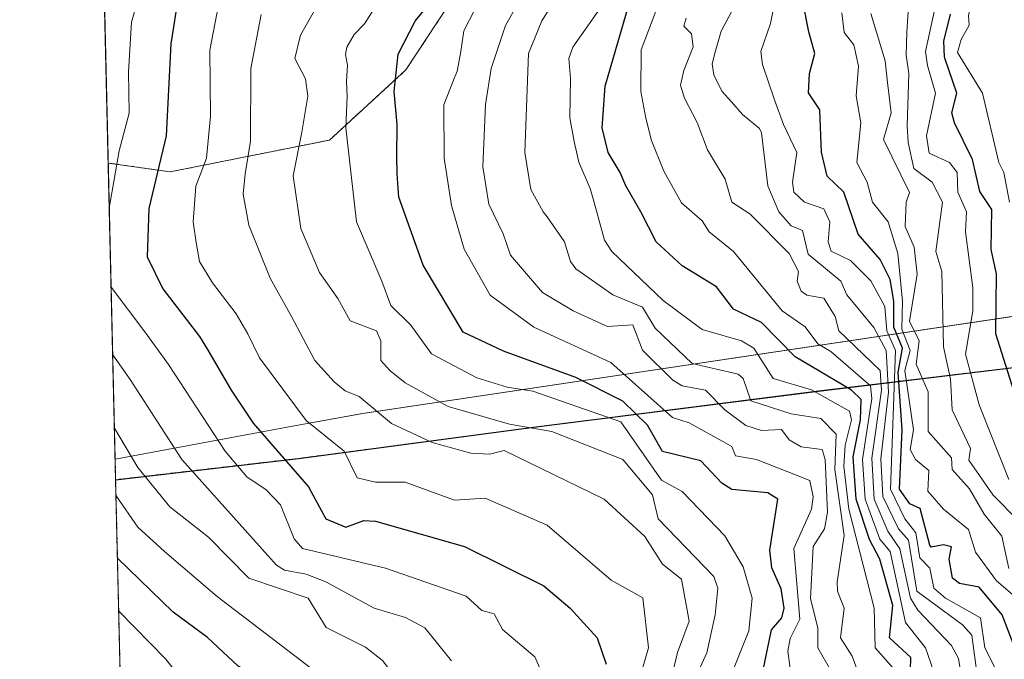
# Model space of a CAD drawing. Units: metres. Extents: x 662082 to 665512, y 4729226 to 4730413.
# Drawn here: x 662082 to 662281, y 4729470 to 4729600 of the extents above; entities that cross this region are included whole.
import ezdxf

# ---------------------------------------------------------------- set-up
doc = ezdxf.new("R2010")
doc.units = ezdxf.units.M
doc.header["$MEASUREMENT"] = 0
doc.linetypes.add('TRAZOS', pattern=[0.75, 0.5, -0.25])
for name, color, linetype, lineweight in [('Arbolado forestal', 92, 'TRAZOS', 0), ('Arbolado forestal CxS', 92, 'Continuous', 0), ('Comarca', 2, 'Continuous', 13), ('Comarca CxS', 133, 'Continuous', 0), ('Comunidad autónoma', 142, 'Continuous', 30), ('Comunidad Autónoma CxS', 142, 'Continuous', 0), ('Curva de nivel maestra', 36, 'Continuous', 30), ('Curva de nivel normal', 36, 'Continuous', 0), ('Espacio natural protegido', 2, 'Continuous', 13), ('Espacio natural protegido CxS', 2, 'Continuous', 0), ('Municipio', 9, 'Continuous', 13), ('Municipio CxS', 142, 'Continuous', 0), ('Provincia', 19, 'Continuous', 0), ('Provincia CxS', 1, 'Continuous', 0)]:
    doc.layers.add(name, color=color, linetype=linetype, lineweight=lineweight)

# ---------------------------------------------------------------- blocks, each defined once
blk = doc.blocks.new('*U171')
at = {"layer": 'Curva de nivel normal', "color": 36, "linetype": 'Continuous', "lineweight": 0}
blk.add_polyline3d([(662198.88, 4729317.2, 830), (662187.35, 4729329.94, 830), (662184.1, 4729334.69, 830), (662180.23, 4729338.36, 830), (662174.85, 4729353.44, 830), (662163.75, 4729372.35, 830), (662154.07, 4729386.83, 830), (662151.3, 4729395.9, 830), (662149.87, 4729410.47, 830), (662147.95, 4729418.55, 830), (662142.23, 4729433.52, 830), (662138.57, 4729441.17, 830), (662134.23, 4729445.99, 830), (662129.83, 4729452.83, 830), (662114.75, 4729466.83, 830), (662111.92, 4729470.52, 830), (662102.37, 4729480.21, 830)], dxfattribs=at)
blk = doc.blocks.new('*U179')
at = {"layer": 'Curva de nivel normal', "color": 36, "linetype": 'Continuous', "lineweight": 0}
blk.add_polyline3d([(662101.83, 4729503.47, 820), (662106.23, 4729497.17, 820), (662111.62, 4729492.23, 820), (662122.23, 4729483.19, 820), (662147.35, 4729463.95, 820)], dxfattribs=at)
blk = doc.blocks.new('*U190')
at = {"layer": 'Curva de nivel normal', "color": 36, "linetype": 'Continuous', "lineweight": 0}
for points in [[(662100.46, 4729561.64, 805), (662102.47, 4729573.17, 805), (662104.46, 4729580.83, 805), (662104.37, 4729589.14, 805), (662104.94, 4729599.17, 805), (662107.92, 4729609.52, 805), (662111.75, 4729615.72, 805), (662119.81, 4729624.34, 805), (662127, 4729634.69, 805), (662132.32, 4729646.24, 805), (662138.49, 4729668.85, 805), (662138.35, 4729683.3, 805), (662140.38, 4729692.65, 805), (662141.2, 4729706, 805), (662142.75, 4729717.25, 805), (662144.87, 4729727.82, 805), (662144.42, 4729735.92, 805)], [(662190.08, 4729462.68, 805), (662186.41, 4729471.01, 805), (662179.92, 4729476.52, 805), (662178.23, 4729479.64, 805), (662175.71, 4729480.31, 805), (662172.59, 4729483.2, 805), (662156.28, 4729488.89, 805), (662139.53, 4729492.84, 805), (662137.79, 4729494.84, 805), (662135.08, 4729501.69, 805), (662132.13, 4729504.74, 805), (662128.23, 4729507.37, 805), (662123.88, 4729512.49, 805), (662112.44, 4729530, 805), (662107.67, 4729536.63, 805), (662100.84, 4729545.66, 805)]]:
    blk.add_polyline3d(points, dxfattribs=at)
blk = doc.blocks.new('*U191')
at = {"layer": 'Curva de nivel normal', "color": 36, "linetype": 'Continuous', "lineweight": 0}
blk.add_polyline3d([(662101.51, 4729517.16, 815), (662106.23, 4729509.22, 815), (662112.68, 4729501.29, 815), (662120.54, 4729495.15, 815), (662128.64, 4729486.84, 815), (662140.66, 4729482.84, 815), (662144.29, 4729476.89, 815), (662152.23, 4729472.94, 815), (662155.64, 4729470.24, 815), (662164.29, 4729458.89, 815), (662171.18, 4729445.78, 815), (662173.48, 4729438.08, 815), (662175.61, 4729418.21, 815), (662175.02, 4729405.62, 815), (662176.68, 4729399.28, 815), (662185.14, 4729381.74, 815), (662195.51, 4729366.83, 815), (662198.93, 4729357.53, 815), (662202.23, 4729350.82, 815), (662206.23, 4729344.84, 815), (662212.23, 4729338.33, 815), (662228.61, 4729329.19, 815), (662237.94, 4729322.24, 815)], dxfattribs=at)
blk = doc.blocks.new('*U193')
at = {"layer": 'Curva de nivel normal', "color": 36, "linetype": 'Continuous', "lineweight": 0}
blk.add_polyline3d([(662169.58, 4729470.18, 810), (662164.19, 4729476.83, 810), (662160.32, 4729478.92, 810), (662154, 4729480.83, 810), (662144.23, 4729486.1, 810), (662140.23, 4729487.71, 810), (662135.86, 4729488.47, 810), (662134.23, 4729489.5, 810), (662115.14, 4729510.84, 810), (662104.7, 4729526.97, 810), (662101.16, 4729531.96, 810)], dxfattribs=at)
blk = doc.blocks.new('*U213')
at = {"layer": 'Curva de nivel maestra', "color": 36, "linetype": 'Continuous', "lineweight": 30}
blk.add_polyline3d([(662210.9, 4729318.79, 825), (662196.69, 4729331.28, 825), (662194.72, 4729335.31, 825), (662192.37, 4729336.96, 825), (662188.55, 4729342.82, 825), (662183.5, 4729354.09, 825), (662182.45, 4729359.05, 825), (662165.35, 4729383.95, 825), (662161.11, 4729391.71, 825), (662159.4, 4729398, 825), (662158.43, 4729415.03, 825), (662155.53, 4729426.13, 825), (662151.91, 4729436.51, 825), (662142.33, 4729454.93, 825), (662133.14, 4729464.83, 825), (662126.5, 4729469.1, 825), (662120.3, 4729474.9, 825), (662113.4, 4729480, 825), (662102.12, 4729490.92, 825)], dxfattribs=at)

msp = doc.modelspace()

# ---------------------------------------------------------------- linework, layer by layer
at = {"layer": 'Arbolado forestal', "color": 92, "linetype": 'TRAZOS', "lineweight": 0}
for points in [[(662100.25, 4729570.73, 805.69), (662089.81, 4730015.02, 828.72)], [(662237.92, 4729766.97, 724.77), (662208.19, 4729727.71, 748.62), (662205.43, 4729703.5, 746.25), (662197.82, 4729697.97, 752.85), (662186.76, 4729700.05, 762.5), (662178.47, 4729692.44, 771.17), (662175.7, 4729682.76, 775.2), (662161.18, 4729677.91, 787.12), (662164.01, 4729645.02, 785.81), (662173.07, 4729608.8, 772.04), (662160.4, 4729589.53, 773.99), (662144.96, 4729575.37, 781.51), (662112.79, 4729568.94, 798.48), (662100.25, 4729570.73, 805.69)], [(662237.92, 4729766.97, 724.77), (662208.19, 4729727.71, 748.62), (662205.43, 4729703.5, 746.25), (662197.82, 4729697.97, 752.85), (662186.76, 4729700.05, 762.5), (662178.47, 4729692.44, 771.17), (662175.7, 4729682.76, 775.2), (662161.18, 4729677.91, 787.12), (662164.01, 4729645.02, 785.81), (662173.07, 4729608.8, 772.04), (662160.4, 4729589.53, 773.99), (662144.96, 4729575.37, 781.51), (662112.79, 4729568.94, 798.48), (662100.25, 4729570.73, 805.69)], [(662101.75, 4729506.76, 818.67), (662138.76, 4729511.06, 798.74), (662186.83, 4729517.42, 784.84), (662243.27, 4729524.61, 755.08), (662288.31, 4729530.02, 694), (662329.59, 4729538.78, 673.05), (662363.25, 4729546.62, 663.27), (662389.45, 4729552.39, 647.46), (662405.5, 4729557.31, 633.87), (662430.48, 4729566.86, 615.03), (662453.45, 4729575.36, 594.38), (662456.31, 4729576.28, 591.21)], [(662101.75, 4729506.76, 818.67), (662138.76, 4729511.06, 798.74), (662186.83, 4729517.42, 784.84), (662243.27, 4729524.61, 755.08), (662288.31, 4729530.02, 694), (662329.59, 4729538.78, 673.05), (662363.25, 4729546.62, 663.27), (662389.45, 4729552.39, 647.46), (662405.5, 4729557.31, 633.87), (662430.48, 4729566.86, 615.03), (662453.45, 4729575.36, 594.38), (662456.31, 4729576.28, 591.21)], [(662101.75, 4729506.76, 818.67), (662100.25, 4729570.73, 805.69)], [(662106.49, 4729304.89, 869.46), (662101.75, 4729506.76, 818.67)]]:
    msp.add_polyline3d(points, dxfattribs=at)
at = {"layer": 'Arbolado forestal CxS', "color": 92, "linetype": 'Continuous', "lineweight": 0}
for points in [[(662237.92, 4729766.97, 724.77), (662208.2, 4729727.71, 748.62), (662205.43, 4729703.5, 746.25), (662197.82, 4729697.97, 752.85), (662186.76, 4729700.05, 762.5), (662178.47, 4729692.44, 771.17), (662175.7, 4729682.76, 775.2), (662161.18, 4729677.91, 787.12), (662164.01, 4729645.02, 785.81), (662173.07, 4729608.8, 772.04), (662160.4, 4729589.53, 773.99), (662144.96, 4729575.37, 781.51), (662112.79, 4729568.94, 798.48), (662100.25, 4729570.73, 805.69), (662089.81, 4730015.02, 828.72)], [(662430.48, 4729566.86, 615.03), (662405.5, 4729557.31, 633.87), (662389.45, 4729552.39, 647.46), (662363.25, 4729546.62, 663.27), (662329.59, 4729538.78, 673.05), (662288.31, 4729530.02, 694), (662243.27, 4729524.61, 755.08), (662186.83, 4729517.42, 784.84), (662138.76, 4729511.05, 798.74), (662101.75, 4729506.76, 818.67), (662100.25, 4729570.73, 805.69), (662112.79, 4729568.94, 798.48), (662144.96, 4729575.37, 781.51), (662160.4, 4729589.53, 773.99), (662173.07, 4729608.8, 772.04), (662164.01, 4729645.02, 785.81), (662161.18, 4729677.91, 787.12), (662175.7, 4729682.76, 775.2), (662178.47, 4729692.44, 771.17), (662186.76, 4729700.05, 762.5), (662197.82, 4729697.97, 752.85), (662205.43, 4729703.5, 746.25), (662208.2, 4729727.71, 748.62), (662237.92, 4729766.97, 724.77)], [(662106.49, 4729304.89, 869.46), (662101.75, 4729506.76, 818.67), (662138.76, 4729511.05, 798.74), (662186.83, 4729517.42, 784.84), (662243.27, 4729524.61, 755.08), (662288.31, 4729530.02, 694), (662329.59, 4729538.78, 673.05), (662363.25, 4729546.62, 663.27), (662389.45, 4729552.39, 647.46), (662405.5, 4729557.31, 633.87), (662430.48, 4729566.86, 615.03)]]:
    msp.add_polyline3d(points, dxfattribs=at)
at = {"layer": 'Comarca', "color": 2, "linetype": 'Continuous', "lineweight": 13}
msp.add_polyline3d([(662464.43, 4729578.82, 590.13), (662453.35, 4729575.27, 594.5), (662451.01, 4729574.41, 597.31), (662430.38, 4729566.78, 615.11), (662405.4, 4729557.23, 633.93), (662389.35, 4729552.31, 647.52), (662363.15, 4729546.54, 663.33), (662330.16, 4729538.86, 673.02), (662329.49, 4729538.7, 673.09), (662288.21, 4729529.94, 694.1), (662243.18, 4729524.53, 755.19), (662186.73, 4729517.34, 784.92), (662138.66, 4729510.97, 798.81), (662101.75, 4729506.69, 818.7)], dxfattribs=at)
at = {"layer": 'Comarca CxS', "color": 133, "linetype": 'Continuous', "lineweight": 0}
for points in [[(662430.38, 4729566.78, 615.11), (662405.4, 4729557.23, 633.93), (662389.35, 4729552.31, 647.52), (662363.15, 4729546.54, 663.33), (662330.16, 4729538.86, 673.02), (662329.49, 4729538.7, 673.09), (662288.21, 4729529.94, 694.1), (662243.18, 4729524.53, 755.19), (662186.73, 4729517.34, 784.92), (662138.66, 4729510.97, 798.81), (662101.75, 4729506.69, 818.7), (662101.65, 4729510.93, 817.03), (662082.36, 4730332.26, 933.13)], [(662430.38, 4729566.78, 615.11), (662405.4, 4729557.23, 633.93), (662389.35, 4729552.31, 647.52), (662363.15, 4729546.54, 663.33), (662330.16, 4729538.86, 673.02), (662329.49, 4729538.7, 673.09), (662288.21, 4729529.94, 694.1), (662243.18, 4729524.52, 755.19), (662186.73, 4729517.34, 784.92), (662138.66, 4729510.97, 798.81), (662101.75, 4729506.69, 818.7), (662101.65, 4729510.93, 817.03), (662082.36, 4730332.26, 933.13)]]:
    msp.add_polyline3d(points, dxfattribs=at)
at = {"layer": 'Comunidad autónoma', "color": 142, "linetype": 'Continuous', "lineweight": 30}
msp.add_polyline3d([(662464.43, 4729578.82, 590.13), (662453.35, 4729575.27, 594.5), (662451.01, 4729574.41, 597.31), (662430.38, 4729566.78, 615.11), (662405.4, 4729557.23, 633.93), (662389.35, 4729552.31, 647.52), (662363.15, 4729546.54, 663.33), (662330.16, 4729538.86, 673.02), (662329.49, 4729538.7, 673.09), (662288.21, 4729529.94, 694.1), (662243.18, 4729524.53, 755.19), (662186.73, 4729517.34, 784.92), (662138.66, 4729510.97, 798.81), (662101.75, 4729506.69, 818.7)], dxfattribs=at)
at = {"layer": 'Comunidad Autónoma CxS', "color": 142, "linetype": 'Continuous', "lineweight": 0}
for points in [[(662768.79, 4729481.49, 753.59), (662696.68, 4729505.31, 723.58), (662518.01, 4729563.19, 608.87), (662515, 4729564.16, 605.76), (662504.07, 4729567.7, 591.12), (662493.36, 4729571.57, 584.18), (662482.95, 4729574.54, 584.26), (662470.36, 4729578.14, 589.92), (662466.11, 4729579.36, 590.09), (662464.43, 4729578.82, 590.13), (662453.35, 4729575.27, 594.5), (662451.01, 4729574.41, 597.31), (662430.38, 4729566.78, 615.11), (662405.4, 4729557.23, 633.93), (662389.35, 4729552.31, 647.52), (662363.15, 4729546.54, 663.33), (662330.16, 4729538.86, 673.02), (662329.49, 4729538.7, 673.09), (662288.21, 4729529.94, 694.1), (662243.18, 4729524.53, 755.19), (662186.73, 4729517.34, 784.92), (662138.66, 4729510.97, 798.81), (662101.75, 4729506.69, 818.7), (662082.36, 4730332.26, 933.13)], [(662768.79, 4729481.49, 753.59), (662696.68, 4729505.31, 723.58), (662518.01, 4729563.19, 608.87), (662515, 4729564.16, 605.76), (662504.07, 4729567.7, 591.12), (662493.36, 4729571.57, 584.18), (662482.95, 4729574.54, 584.26), (662470.36, 4729578.14, 589.92), (662466.11, 4729579.36, 590.09), (662464.43, 4729578.82, 590.13), (662453.35, 4729575.27, 594.5), (662451.01, 4729574.41, 597.31), (662430.38, 4729566.78, 615.11), (662405.4, 4729557.23, 633.93), (662389.35, 4729552.31, 647.52), (662363.15, 4729546.54, 663.33), (662330.16, 4729538.86, 673.02), (662329.49, 4729538.7, 673.09), (662288.21, 4729529.94, 694.1), (662243.18, 4729524.52, 755.19), (662186.73, 4729517.34, 784.92), (662138.66, 4729510.97, 798.81), (662101.75, 4729506.69, 818.7), (662082.36, 4730332.26, 933.13)]]:
    msp.add_polyline3d(points, dxfattribs=at)
at = {"layer": 'Curva de nivel maestra', "color": 36, "linetype": 'Continuous', "lineweight": 30}
for points in [[(662114.48, 4729604.67, 800), (662112.93, 4729594.8, 800), (662111.93, 4729576.24, 800), (662108.48, 4729561.51, 800), (662108.11, 4729551.76, 800), (662111.3, 4729545.34, 800), (662118.66, 4729535.71, 800), (662120.28, 4729533.06, 800), (662125.11, 4729524.84, 800), (662129.55, 4729518.16, 800), (662140.73, 4729505.34, 800), (662144.21, 4729498.84, 800), (662148.23, 4729497.18, 800), (662151.88, 4729498.49, 800), (662154.23, 4729498.36, 800), (662172.23, 4729493.25, 800), (662188.23, 4729485.3, 800), (662193.57, 4729480.83, 800), (662199.07, 4729474.83, 800), (662200.88, 4729469.48, 800)], [(662231.79, 4729464.38, 775), (662234.24, 4729476.46, 775), (662236.33, 4729478.83, 775), (662236.81, 4729480.83, 775), (662236.24, 4729484.74, 775), (662234.36, 4729488.96, 775), (662233.91, 4729492.51, 775), (662235.54, 4729502.84, 775), (662233.5, 4729504.1, 775), (662226.24, 4729504.77, 775), (662224.24, 4729506.05, 775), (662219.95, 4729510.56, 775), (662212.23, 4729512.47, 775), (662209.18, 4729517.79, 775), (662204.23, 4729522.6, 775), (662194.76, 4729527.37, 775), (662180.09, 4729532.7, 775), (662171.95, 4729536.56, 775), (662163.85, 4729550.09, 775), (662158.97, 4729563.82, 775), (662158.63, 4729568.52, 775), (662158.57, 4729571.96, 775), (662158.66, 4729578.54, 775), (662158.03, 4729585.18, 775), (662158.86, 4729592.72, 775), (662162.24, 4729599.36, 775), (662165.93, 4729603.97, 775)], [(662262.24, 4729463.36, 750), (662262.42, 4729470.83, 750), (662258.13, 4729474.83, 750), (662258.76, 4729481.35, 750), (662256.13, 4729490.73, 750), (662254.07, 4729494.67, 750), (662251.39, 4729502.84, 750), (662250.79, 4729511.39, 750), (662252.22, 4729518.82, 750), (662252.37, 4729522.97, 750), (662250.43, 4729524.84, 750), (662239.01, 4729531.61, 750), (662232.24, 4729538.53, 750), (662226.58, 4729541.18, 750), (662223.12, 4729545.72, 750), (662216.23, 4729549.96, 750), (662210.93, 4729554.84, 750), (662207.83, 4729560.84, 750), (662204.8, 4729566.09, 750), (662203.69, 4729568.84, 750), (662201.24, 4729572.84, 750), (662200.07, 4729577.84, 750), (662200.64, 4729586.24, 750), (662206.01, 4729604.84, 750)], [(662283.08, 4729473.67, 725), (662280.85, 4729479.44, 725), (662276.24, 4729485.06, 725), (662272.24, 4729485.82, 725), (662270.81, 4729486.84, 725), (662270.14, 4729490.74, 725), (662270.61, 4729493.21, 725), (662269.01, 4729493.61, 725), (662266.51, 4729493.11, 725), (662266.24, 4729493.56, 725), (662264.31, 4729500.91, 725), (662262.24, 4729501.87, 725), (662260.1, 4729504.84, 725), (662260.69, 4729516.84, 725), (662259.84, 4729528.44, 725), (662260.74, 4729533.34, 725), (662258.96, 4729537.56, 725), (662259, 4729542.84, 725), (662258.24, 4729547.23, 725), (662256.24, 4729551.27, 725), (662251.77, 4729556.37, 725), (662248.9, 4729564.84, 725), (662245.48, 4729568.08, 725), (662244.34, 4729572.94, 725), (662244.04, 4729581.42, 725), (662244.02, 4729581.48, 725), (662241.74, 4729584.88, 725), (662241.94, 4729588.84, 725), (662243.05, 4729592.84, 725), (662241.81, 4729597.22, 725), (662240.73, 4729602.71, 725)], [(662284.43, 4729520.84, 700), (662279.62, 4729536.22, 700), (662279.75, 4729548.35, 700), (662278.67, 4729553.27, 700), (662278.75, 4729561.35, 700), (662276.38, 4729564.98, 700), (662274.87, 4729571.47, 700), (662271.22, 4729578.84, 700), (662270.68, 4729580.84, 700), (662271.68, 4729584.84, 700), (662269.29, 4729591.93, 700), (662269.24, 4729592.17, 700), (662269.06, 4729595.31, 700), (662270.41, 4729600.82, 700)]]:
    msp.add_polyline3d(points, dxfattribs=at)
at = {"layer": 'Curva de nivel normal', "color": 36, "linetype": 'Continuous', "lineweight": 0}
for points in [[(662282.37, 4729562.84, 695), (662281.19, 4729568.84, 695), (662280.19, 4729570.84, 695), (662276.91, 4729584.84, 695), (662271.87, 4729593.02, 695), (662272.57, 4729595.68, 695), (662274.22, 4729598.57, 695), (662274.07, 4729600.46, 695), (662274.68, 4729603.48, 695), (662277.36, 4729611.52, 695), (662280.97, 4729620.42, 695), (662283.37, 4729628.97, 695)], [(662280.4, 4729466.83, 730), (662277.37, 4729472.83, 730), (662276.51, 4729478.83, 730), (662269.41, 4729482.84, 730), (662267.06, 4729484.84, 730), (662266.26, 4729488.86, 730), (662264.24, 4729490.98, 730), (662263.42, 4729496.02, 730), (662261.19, 4729498.84, 730), (662258.28, 4729504.84, 730), (662259.3, 4729532.84, 730), (662257.54, 4729536.84, 730), (662257.17, 4729541.77, 730), (662254.3, 4729546.9, 730), (662250.24, 4729551.04, 730), (662246.34, 4729552.94, 730), (662245.74, 4729554.84, 730), (662246.03, 4729558.84, 730), (662244.84, 4729561.44, 730), (662240.9, 4729562.84, 730), (662238.8, 4729564.84, 730), (662238.5, 4729566.84, 730), (662239.39, 4729572.84, 730), (662236.68, 4729578.54, 730), (662234.87, 4729583.47, 730), (662232.44, 4729590.63, 730), (662232.14, 4729593.26, 730), (662234.08, 4729598.92, 730), (662236.17, 4729609.28, 730)], [(662252.15, 4729466.74, 760), (662250.54, 4729471.13, 760), (662248.18, 4729474.83, 760), (662248.96, 4729480.83, 760), (662247.61, 4729484.21, 760), (662247.56, 4729486.16, 760), (662248.92, 4729495.52, 760), (662247.09, 4729508.84, 760), (662247.36, 4729515.96, 760), (662244.24, 4729519.1, 760), (662238.24, 4729520.05, 760), (662230.11, 4729522.71, 760), (662228.57, 4729527.17, 760), (662227.5, 4729528.1, 760), (662218.23, 4729530.22, 760), (662210.79, 4729537.4, 760), (662208.23, 4729541.62, 760), (662202.23, 4729544.13, 760), (662194.74, 4729549.35, 760), (662193.63, 4729550.84, 760), (662192.44, 4729554.84, 760), (662188.94, 4729559.89, 760), (662188.1, 4729560.88, 760), (662185.65, 4729565.39, 760), (662184.42, 4729572.82, 760), (662185.18, 4729592.84, 760), (662187.83, 4729599.42, 760), (662192.72, 4729607.24, 760)], [(662238.03, 4729468.62, 770), (662237.54, 4729472.13, 770), (662238.06, 4729474.65, 770), (662240.01, 4729478.6, 770), (662238.8, 4729492.84, 770), (662242.33, 4729500.84, 770), (662242.68, 4729503.28, 770), (662242.01, 4729506.61, 770), (662231.22, 4729510.84, 770), (662226.98, 4729511.58, 770), (662226.24, 4729513.49, 770), (662217.62, 4729518.23, 770), (662214.23, 4729519.34, 770), (662201.83, 4729530.44, 770), (662186.23, 4729537.6, 770), (662177.42, 4729544.03, 770), (662172.16, 4729553.33, 770), (662169.58, 4729562.17, 770), (662168.15, 4729571.73, 770), (662168.07, 4729582.49, 770), (662169.85, 4729587.13, 770), (662170.74, 4729589.28, 770), (662171.4, 4729592.84, 770), (662172.1, 4729597.46, 770), (662175.62, 4729604.31, 770)], [(662227.71, 4729604.22, 735), (662224.11, 4729597.35, 735), (662222.89, 4729593.15, 735), (662222.26, 4729590.74, 735), (662222.58, 4729588.52, 735), (662224.23, 4729585.25, 735), (662226.2, 4729583.06, 735), (662228.43, 4729580.56, 735), (662231.84, 4729577.7, 735), (662232.26, 4729576.82, 735), (662233.52, 4729566.12, 735), (662235.75, 4729560.84, 735), (662238.24, 4729558.06, 735), (662240.53, 4729557.13, 735), (662241.69, 4729552.29, 735), (662248.24, 4729546.88, 735), (662249.47, 4729544.07, 735), (662254.91, 4729537.51, 735), (662257.45, 4729532.84, 735), (662257.87, 4729524.47, 735), (662256.38, 4729510.98, 735), (662256.75, 4729503.35, 735), (662259.91, 4729496.84, 735), (662261.92, 4729494.52, 735), (662263.65, 4729484.25, 735), (662272.86, 4729477.45, 735), (662274.74, 4729475.33, 735), (662275.85, 4729466.83, 735)], [(662206.53, 4729462.83, 795), (662209.44, 4729472.83, 795), (662208.28, 4729482.89, 795), (662201.88, 4729486.49, 795), (662188.95, 4729497.56, 795), (662176.43, 4729503.04, 795), (662170.23, 4729502.61, 795), (662160.23, 4729506.29, 795), (662154.23, 4729506.25, 795), (662150.55, 4729507.16, 795), (662147.9, 4729512.51, 795), (662140.23, 4729518.73, 795), (662130.79, 4729531.4, 795), (662128.44, 4729536.25, 795), (662126.09, 4729540.25, 795), (662121.35, 4729546.51, 795), (662118.67, 4729550.85, 795), (662118, 4729554.67, 795), (662117.42, 4729558.83, 795), (662117.98, 4729566.05, 795), (662120.12, 4729571.69, 795), (662120.88, 4729580.22, 795), (662120.79, 4729593.53, 795), (662122.54, 4729602.59, 795)], [(662219.49, 4729468.09, 785), (662221.18, 4729471.77, 785), (662222.9, 4729479.49, 785), (662223.39, 4729484.84, 785), (662222.58, 4729487.18, 785), (662211.37, 4729498.84, 785), (662210.23, 4729503.7, 785), (662204.23, 4729510.87, 785), (662189.91, 4729516.52, 785), (662181.35, 4729517.96, 785), (662168.92, 4729521.53, 785), (662160.23, 4729526.32, 785), (662157.16, 4729528.84, 785), (662155.34, 4729530.84, 785), (662155.3, 4729534.84, 785), (662154.42, 4729536.84, 785), (662149.15, 4729538.84, 785), (662146.63, 4729543.36, 785), (662142.91, 4729548.58, 785), (662139.15, 4729557.52, 785), (662137.62, 4729568.17, 785), (662139.34, 4729576.93, 785), (662140.55, 4729584.26, 785), (662140.1, 4729587.72, 785), (662137.94, 4729591.81, 785), (662139.08, 4729596.55, 785), (662142.23, 4729602.13, 785)], [(662155.01, 4729603.51, 780), (662152.06, 4729598.84, 780), (662149.96, 4729596.66, 780), (662148.45, 4729594.11, 780), (662148.17, 4729592.66, 780), (662148.62, 4729590.51, 780), (662148.42, 4729587.18, 780), (662148.5, 4729584.18, 780), (662148.25, 4729577.84, 780), (662150.38, 4729558.84, 780), (662155.54, 4729546.84, 780), (662157.35, 4729541.96, 780), (662161.39, 4729538, 780), (662165.55, 4729532.16, 780), (662174.75, 4729527.36, 780), (662180.83, 4729525.44, 780), (662186.06, 4729524.67, 780), (662203.84, 4729518.45, 780), (662212.06, 4729506.67, 780), (662216.23, 4729504.37, 780), (662224.8, 4729495.4, 780), (662228.54, 4729489.14, 780), (662230.37, 4729482.84, 780), (662229.65, 4729476.24, 780), (662225.91, 4729466.83, 780)], [(662182.59, 4729602.22, 765), (662180.51, 4729598.52, 765), (662177.62, 4729589.83, 765), (662176.49, 4729582.56, 765), (662175.97, 4729569.93, 765), (662177.12, 4729562.4, 765), (662180.07, 4729556.43, 765), (662181.52, 4729552.13, 765), (662187.96, 4729544.57, 765), (662194.17, 4729540.84, 765), (662201.1, 4729537.71, 765), (662206.23, 4729538.02, 765), (662208.23, 4729532.93, 765), (662214.33, 4729526.84, 765), (662216.23, 4729525.73, 765), (662220.94, 4729524.84, 765), (662224.81, 4729520.84, 765), (662229.09, 4729517.69, 765), (662232.24, 4729516.72, 765), (662236.28, 4729516.88, 765), (662237.85, 4729514.84, 765), (662240.24, 4729513.38, 765), (662244.49, 4729512.84, 765), (662245.13, 4729510.84, 765), (662245.6, 4729500.2, 765), (662244.99, 4729496.84, 765), (662242.69, 4729493.29, 765), (662242.11, 4729482.71, 765), (662243.59, 4729476.83, 765), (662243.59, 4729472.83, 765), (662247.09, 4729466.83, 765)], [(662200.63, 4729603.44, 755), (662194.11, 4729594.14, 755), (662193.34, 4729591.82, 755), (662193.62, 4729587.77, 755), (662193.52, 4729579.88, 755), (662194.4, 4729575.07, 755), (662195.32, 4729570.9, 755), (662197.59, 4729565.55, 755), (662198.2, 4729563.51, 755), (662200.51, 4729555.12, 755), (662201.97, 4729552.84, 755), (662212.38, 4729542.99, 755), (662220.23, 4729537.13, 755), (662228.18, 4729534.78, 755), (662230.7, 4729533.3, 755), (662234.6, 4729527.2, 755), (662242.32, 4729524.92, 755), (662250.01, 4729520.61, 755), (662250.42, 4729518.84, 755), (662249.14, 4729513.74, 755), (662248.88, 4729509.48, 755), (662249.88, 4729500.84, 755), (662255, 4729480.83, 755), (662255.23, 4729472.83, 755), (662259.43, 4729468.02, 755)], [(662284.24, 4729498.39, 710), (662279.02, 4729503.62, 710), (662274.13, 4729510.73, 710), (662274.48, 4729513.08, 710), (662270.77, 4729520.84, 710), (662270.45, 4729527.05, 710), (662269.03, 4729533.63, 710), (662268.7, 4729548.84, 710), (662267.45, 4729552.84, 710), (662268.82, 4729562.84, 710), (662266.74, 4729566.84, 710), (662263, 4729569.6, 710), (662261.85, 4729574.84, 710), (662261.65, 4729578.25, 710), (662261.99, 4729588.81, 710), (662261.44, 4729592.51, 710), (662261.61, 4729597.17, 710), (662262.02, 4729603.34, 710)], [(662282.22, 4729506.82, 705), (662276.24, 4729521.89, 705), (662273.49, 4729532.09, 705), (662274.91, 4729540.84, 705), (662274.92, 4729545.52, 705), (662273.45, 4729556.84, 705), (662273.63, 4729560.84, 705), (662271.88, 4729564.84, 705), (662271.78, 4729568.84, 705), (662270.24, 4729570.84, 705), (662266.1, 4729572.7, 705), (662265.6, 4729576.2, 705), (662267.37, 4729584.84, 705), (662265.77, 4729590.43, 705), (662265.37, 4729593.27, 705), (662267.33, 4729602.24, 705)], [(662213.1, 4729462.83, 790), (662215.25, 4729471.85, 790), (662217.6, 4729478.2, 790), (662216.09, 4729486.7, 790), (662212.23, 4729489.67, 790), (662208.67, 4729495.28, 790), (662200.43, 4729502.84, 790), (662180.23, 4729512.69, 790), (662177.31, 4729511.92, 790), (662173.54, 4729512.15, 790), (662165.67, 4729514.28, 790), (662157.49, 4729518.1, 790), (662150.95, 4729523.56, 790), (662148.12, 4729524.73, 790), (662145.89, 4729526.5, 790), (662142.02, 4729530.84, 790), (662137.29, 4729539.71, 790), (662132.94, 4729547.5, 790), (662128.65, 4729558.15, 790), (662127.49, 4729564.42, 790), (662127.95, 4729568.53, 790), (662128.98, 4729575.13, 790), (662129.05, 4729589.8, 790), (662131.16, 4729600.71, 790)], [(662210.87, 4729601.38, 745), (662207.92, 4729593.58, 745), (662207.88, 4729585.16, 745), (662208.84, 4729579.78, 745), (662210.01, 4729575.29, 745), (662212.52, 4729569.1, 745), (662216.07, 4729562.68, 745), (662220.23, 4729559.07, 745), (662221.69, 4729556.84, 745), (662226.57, 4729552.84, 745), (662236.43, 4729540.84, 745), (662241.05, 4729537.65, 745), (662243.61, 4729534.21, 745), (662246.24, 4729532.67, 745), (662254.24, 4729525.7, 745), (662254.53, 4729523.13, 745), (662252.63, 4729510.84, 745), (662253.2, 4729502.84, 745), (662256.17, 4729494.77, 745), (662258.24, 4729492.25, 745), (662261.32, 4729477.91, 745), (662265.38, 4729472.83, 745), (662268.16, 4729464.83, 745)], [(662217.03, 4729600, 740), (662216.58, 4729598.36, 740), (662218.1, 4729596.85, 740), (662218.42, 4729594.19, 740), (662216.53, 4729589.43, 740), (662215.9, 4729586.46, 740), (662216.7, 4729583.81, 740), (662219.22, 4729578.88, 740), (662221.34, 4729573.4, 740), (662221.72, 4729572.7, 740), (662224.89, 4729567.49, 740), (662226.25, 4729562.85, 740), (662229.89, 4729560.49, 740), (662237.85, 4729552.45, 740), (662239.74, 4729548.84, 740), (662239.47, 4729546.84, 740), (662240.26, 4729544.86, 740), (662241.42, 4729544.02, 740), (662244.82, 4729543.42, 740), (662247.11, 4729539.71, 740), (662247.88, 4729536.84, 740), (662256.23, 4729528.84, 740), (662256.48, 4729524.84, 740), (662254.51, 4729511.11, 740), (662255.03, 4729502.84, 740), (662257.75, 4729496.35, 740), (662260.22, 4729492.82, 740), (662262.32, 4729482.84, 740), (662263.81, 4729480.4, 740), (662270.65, 4729473.24, 740), (662272.06, 4729470.65, 740), (662274, 4729458.83, 740)], [(662248.44, 4729601.07, 720), (662248.96, 4729597.09, 720), (662250.9, 4729594.57, 720), (662251.84, 4729590.29, 720), (662251.36, 4729584.28, 720), (662252.34, 4729578.84, 720), (662251.48, 4729570.84, 720), (662253.57, 4729566.84, 720), (662254.68, 4729562.84, 720), (662257.85, 4729558.84, 720), (662259.82, 4729552.42, 720), (662260.73, 4729542.84, 720), (662260.57, 4729537.17, 720), (662262.28, 4729532.88, 720), (662261.23, 4729528.84, 720), (662262.92, 4729516.84, 720), (662262.31, 4729512.84, 720), (662263.34, 4729510.84, 720), (662266.03, 4729508.63, 720), (662265.86, 4729504.46, 720), (662269.03, 4729500.84, 720), (662274.07, 4729496.67, 720), (662275.51, 4729492.11, 720), (662279.75, 4729486.35, 720), (662286.2, 4729480.79, 720)], [(662282.19, 4729488.84, 715), (662280.77, 4729495.37, 715), (662277.21, 4729499.81, 715), (662274.24, 4729504.9, 715), (662270.77, 4729508.84, 715), (662270.6, 4729511.2, 715), (662265.9, 4729516.5, 715), (662265.91, 4729524.51, 715), (662263.5, 4729530.1, 715), (662264.09, 4729534.84, 715), (662262.17, 4729538.77, 715), (662263.68, 4729548.28, 715), (662263.11, 4729553.71, 715), (662261.29, 4729557.89, 715), (662261.49, 4729562.84, 715), (662262.16, 4729564.76, 715), (662256.86, 4729575.46, 715), (662258.45, 4729580.84, 715), (662257.67, 4729586.97, 715), (662257.21, 4729591.39, 715), (662254.33, 4729600.93, 715)]]:
    msp.add_polyline3d(points, dxfattribs=at)
at = {"layer": 'Espacio natural protegido', "color": 2, "linetype": 'Continuous', "lineweight": 13}
for points in [[(662464.43, 4729578.82, 590.13), (662453.35, 4729575.27, 594.5), (662451.01, 4729574.41, 597.31), (662430.38, 4729566.78, 615.11), (662405.4, 4729557.23, 633.93), (662389.35, 4729552.31, 647.52), (662363.15, 4729546.54, 663.33), (662330.16, 4729538.86, 673.02), (662329.49, 4729538.7, 673.09), (662288.21, 4729529.94, 694.1), (662243.18, 4729524.53, 755.19), (662186.73, 4729517.34, 784.92), (662138.66, 4729510.97, 798.81), (662101.75, 4729506.69, 818.7)], [(662373.61, 4729556.84, 656.3), (662349.54, 4729549.66, 665.15), (662151.6, 4729520.16, 790.87), (662138.21, 4729517.68, 796.28)], [(662373.61, 4729556.84, 656.3), (662349.66, 4729549.66, 665.13), (662151.66, 4729520.16, 790.85), (662138.21, 4729517.68, 796.28)], [(662138.21, 4729517.68, 796.28), (662101.65, 4729510.93, 817.03)], [(662138.21, 4729517.68, 796.28), (662101.65, 4729510.9, 817.04)]]:
    msp.add_polyline3d(points, dxfattribs=at)
at = {"layer": 'Espacio natural protegido CxS', "color": 2, "linetype": 'Continuous', "lineweight": 0}
for points in [[(664189.88, 4729537.63, 1169.7), (663810.7, 4729496.14, 1208.49), (663700.32, 4729481.47, 1226.28), (663529.96, 4729458.83, 1168.89), (663426.95, 4729445.14, 1082.52), (663339.74, 4729443.02, 1024.4), (663160.21, 4729438.65, 915.64), (662927.93, 4729479.05, 801.03), (662904.37, 4729483.14, 797.4), (662904.34, 4729483.15, 797.39), (662900.61, 4729482.92, 796.76), (662789.03, 4729476.15, 759.56), (662515.14, 4729574.47, 607.1), (662496.53, 4729581.15, 584.49), (662467.99, 4729591.69, 590.42), (662464.03, 4729593.16, 590.57), (662423.28, 4729571.66, 620.27), (662373.61, 4729556.84, 656.3), (662349.54, 4729549.66, 665.15), (662151.6, 4729520.16, 790.87), (662138.21, 4729517.68, 796.28), (662101.65, 4729510.9, 817.04), (662082.36, 4730332.26, 933.13), (665494.78, 4730413.08, 887.49)], [(664189.88, 4729537.63, 1169.7), (663810.7, 4729496.14, 1208.49), (663700.32, 4729481.47, 1226.28), (663529.96, 4729458.83, 1168.89), (663426.95, 4729445.14, 1082.52), (663339.74, 4729443.02, 1024.4), (663160.21, 4729438.65, 915.64), (662927.93, 4729479.05, 801.03), (662904.37, 4729483.14, 797.4), (662904.34, 4729483.15, 797.39), (662900.61, 4729482.92, 796.76), (662789.03, 4729476.15, 759.56), (662515.14, 4729574.47, 607.1), (662496.53, 4729581.15, 584.49), (662467.99, 4729591.69, 590.42), (662464.03, 4729593.15, 590.57), (662423.28, 4729571.66, 620.27), (662373.61, 4729556.84, 656.3), (662349.54, 4729549.66, 665.15), (662151.6, 4729520.16, 790.87), (662138.21, 4729517.68, 796.28), (662101.65, 4729510.9, 817.04), (662082.36, 4730332.26, 933.13), (665494.78, 4730413.08, 887.49)], [(662789.05, 4729476.35, 759.53), (662515.14, 4729574.5, 607.1), (662496.56, 4729581.15, 584.5), (662467.98, 4729591.8, 590.42), (662464.06, 4729593.25, 590.58), (662423.36, 4729571.76, 620.21), (662373.61, 4729556.84, 656.3), (662349.66, 4729549.66, 665.13), (662151.66, 4729520.16, 790.85), (662138.21, 4729517.68, 796.28), (662101.65, 4729510.93, 817.03), (662101.65, 4729510.93, 817.03), (662082.36, 4730332.26, 933.13), (663068.02, 4730355.6, 937.47)], [(662789.05, 4729476.35, 759.53), (662515.14, 4729574.5, 607.1), (662496.56, 4729581.15, 584.5), (662467.98, 4729591.8, 590.42), (662464.06, 4729593.25, 590.58), (662423.36, 4729571.76, 620.21), (662373.61, 4729556.84, 656.3), (662349.66, 4729549.66, 665.13), (662151.66, 4729520.16, 790.85), (662138.21, 4729517.68, 796.28), (662101.65, 4729510.93, 817.03), (662101.65, 4729510.93, 817.03), (662082.36, 4730332.26, 933.13), (663068.02, 4730355.6, 937.47)], [(662430.38, 4729566.78, 615.11), (662405.4, 4729557.23, 633.93), (662389.35, 4729552.31, 647.52), (662363.15, 4729546.54, 663.33), (662330.16, 4729538.86, 673.02), (662329.49, 4729538.7, 673.09), (662288.21, 4729529.94, 694.1), (662243.18, 4729524.53, 755.19), (662186.73, 4729517.34, 784.92), (662138.66, 4729510.97, 798.81), (662101.75, 4729506.69, 818.7), (662082.36, 4730332.26, 933.13)], [(662430.38, 4729566.78, 615.11), (662405.4, 4729557.23, 633.93), (662389.35, 4729552.31, 647.52), (662363.15, 4729546.54, 663.33), (662330.16, 4729538.86, 673.02), (662329.49, 4729538.7, 673.09), (662288.21, 4729529.94, 694.1), (662243.18, 4729524.52, 755.19), (662186.73, 4729517.34, 784.92), (662138.66, 4729510.97, 798.81), (662101.75, 4729506.69, 818.7), (662082.36, 4730332.26, 933.13)]]:
    msp.add_polyline3d(points, dxfattribs=at)
at = {"layer": 'Municipio', "color": 9, "linetype": 'Continuous', "lineweight": 13}
msp.add_polyline3d([(662464.43, 4729578.82, 590.13), (662453.35, 4729575.27, 594.5), (662451.01, 4729574.41, 597.31), (662430.38, 4729566.78, 615.11), (662405.4, 4729557.23, 633.93), (662389.35, 4729552.31, 647.52), (662363.15, 4729546.54, 663.33), (662330.16, 4729538.86, 673.02), (662329.49, 4729538.7, 673.09), (662288.21, 4729529.94, 694.1), (662243.18, 4729524.53, 755.19), (662186.73, 4729517.34, 784.92), (662138.66, 4729510.97, 798.81), (662101.75, 4729506.69, 818.7)], dxfattribs=at)
at = {"layer": 'Municipio CxS', "color": 142, "linetype": 'Continuous', "lineweight": 0}
for points in [[(662430.38, 4729566.78, 615.11), (662405.4, 4729557.23, 633.93), (662389.35, 4729552.31, 647.52), (662363.15, 4729546.54, 663.33), (662330.16, 4729538.86, 673.02), (662329.49, 4729538.7, 673.09), (662288.21, 4729529.94, 694.1), (662243.18, 4729524.53, 755.19), (662186.73, 4729517.34, 784.92), (662138.66, 4729510.97, 798.81), (662101.75, 4729506.69, 818.7), (662101.65, 4729510.9, 817.04), (662082.36, 4730332.26, 933.13)], [(662430.38, 4729566.78, 615.11), (662405.4, 4729557.23, 633.93), (662389.35, 4729552.31, 647.52), (662363.15, 4729546.54, 663.33), (662330.16, 4729538.86, 673.02), (662329.49, 4729538.7, 673.09), (662288.21, 4729529.94, 694.1), (662243.18, 4729524.52, 755.19), (662186.73, 4729517.34, 784.92), (662138.66, 4729510.97, 798.81), (662101.75, 4729506.69, 818.7), (662101.65, 4729510.9, 817.04), (662082.36, 4730332.26, 933.13)]]:
    msp.add_polyline3d(points, dxfattribs=at)
at = {"layer": 'Provincia', "color": 19, "linetype": 'Continuous', "lineweight": 0}
msp.add_polyline3d([(662464.43, 4729578.82, 590.13), (662453.35, 4729575.27, 594.5), (662451.01, 4729574.41, 597.31), (662430.38, 4729566.78, 615.11), (662405.4, 4729557.23, 633.93), (662389.35, 4729552.31, 647.52), (662363.15, 4729546.54, 663.33), (662330.16, 4729538.86, 673.02), (662329.49, 4729538.7, 673.09), (662288.21, 4729529.94, 694.1), (662243.18, 4729524.53, 755.19), (662186.73, 4729517.34, 784.92), (662138.66, 4729510.97, 798.81), (662101.75, 4729506.69, 818.7)], dxfattribs=at)
at = {"layer": 'Provincia CxS', "color": 1, "linetype": 'Continuous', "lineweight": 0}
for points in [[(662768.79, 4729481.49, 753.59), (662696.68, 4729505.31, 723.58), (662518.01, 4729563.19, 608.87), (662515, 4729564.16, 605.76), (662504.07, 4729567.7, 591.12), (662493.36, 4729571.57, 584.18), (662482.95, 4729574.54, 584.26), (662470.36, 4729578.14, 589.92), (662466.11, 4729579.36, 590.09), (662464.43, 4729578.82, 590.13), (662453.35, 4729575.27, 594.5), (662451.01, 4729574.41, 597.31), (662430.38, 4729566.78, 615.11), (662405.4, 4729557.23, 633.93), (662389.35, 4729552.31, 647.52), (662363.15, 4729546.54, 663.33), (662330.16, 4729538.86, 673.02), (662329.49, 4729538.7, 673.09), (662288.21, 4729529.94, 694.1), (662243.18, 4729524.53, 755.19), (662186.73, 4729517.34, 784.92), (662138.66, 4729510.97, 798.81), (662101.75, 4729506.69, 818.7), (662082.36, 4730332.26, 933.13)], [(662768.79, 4729481.49, 753.59), (662696.68, 4729505.31, 723.58), (662518.01, 4729563.19, 608.87), (662515, 4729564.16, 605.76), (662504.07, 4729567.7, 591.12), (662493.36, 4729571.57, 584.18), (662482.95, 4729574.54, 584.26), (662470.36, 4729578.14, 589.92), (662466.11, 4729579.36, 590.09), (662464.43, 4729578.82, 590.13), (662453.35, 4729575.27, 594.5), (662451.01, 4729574.41, 597.31), (662430.38, 4729566.78, 615.11), (662405.4, 4729557.23, 633.93), (662389.35, 4729552.31, 647.52), (662363.15, 4729546.54, 663.33), (662330.16, 4729538.86, 673.02), (662329.49, 4729538.7, 673.09), (662288.21, 4729529.94, 694.1), (662243.18, 4729524.52, 755.19), (662186.73, 4729517.34, 784.92), (662138.66, 4729510.97, 798.81), (662101.75, 4729506.69, 818.7), (662082.36, 4730332.26, 933.13)]]:
    msp.add_polyline3d(points, dxfattribs=at)

# ---------------------------------------------------------------- block references
at = {"layer": 'Curva de nivel maestra', "color": 36, "linetype": 'Continuous', "lineweight": 30}
msp.add_blockref('*U213', (0, 0), dxfattribs=at)
at = {"layer": 'Curva de nivel normal', "color": 36, "linetype": 'Continuous', "lineweight": 0}
for name in ['*U171', '*U179', '*U191', '*U193', '*U190']:
    msp.add_blockref(name, (0, 0), dxfattribs=at)

doc.saveas('drawing.dxf')
